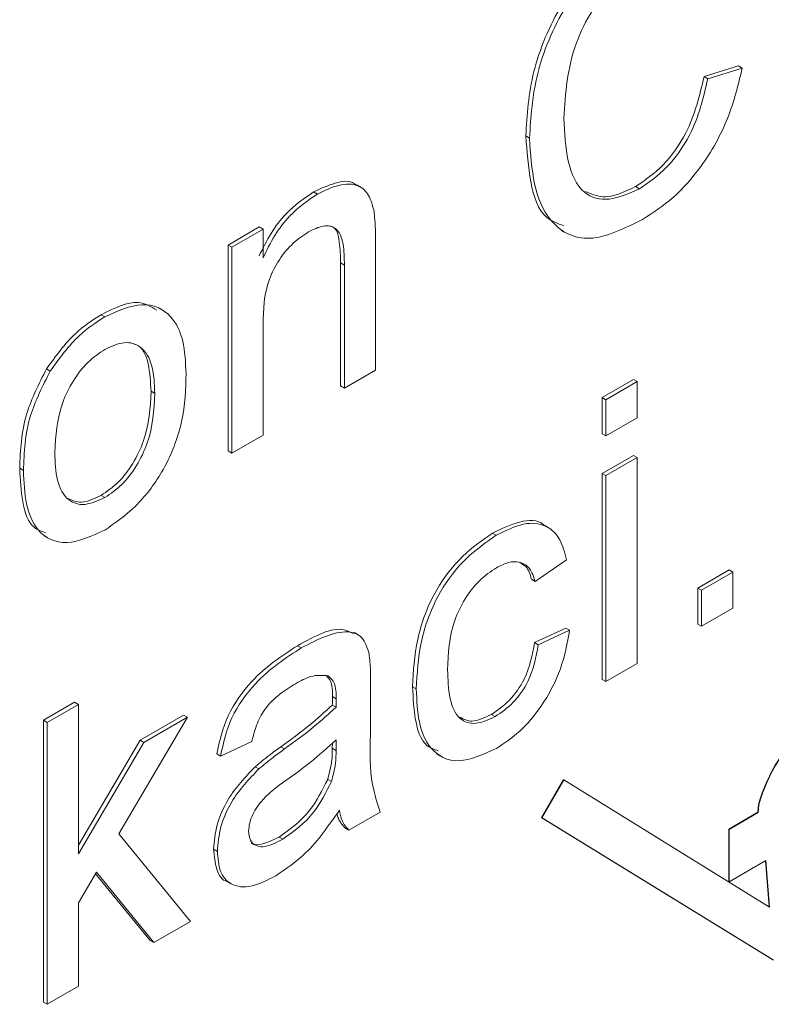
# Model space of a CAD drawing. Extents: x 0 to 39.6, y -0.4 to 12.
# Drawn here: x 38.7 to 38.8, y 8.9 to 9.1 of the extents above; entities that cross this region are included whole.
import ezdxf

# ---------------------------------------------------------------- set-up
doc = ezdxf.new("R2010")
doc.units = 0
doc.header["$MEASUREMENT"] = 0
doc.layers.get('0').update_dxf_attribs({"linetype": 'CONTINUOUS'})

msp = doc.modelspace()

# ---------------------------------------------------------------- linework, layer by layer
at = {"color": 7, "linetype": 'Continuous', "lineweight": 15}
for p, q in [((38.80299226918679, 9.121209849303966), (38.80947400647008, 9.12320800104791)), ((38.81018111215379, 9.122799797625563), (38.80947400647008, 9.12320800104791)), ((38.80369937487049, 9.120801645881615), (38.81018111215379, 9.122799797625563)), ((38.80369937487049, 9.120801645881615), (38.80299226918679, 9.121209849303966)), ((38.77011173822304, 9.109609226902482), (38.76940463253932, 9.110017430324833)), ((38.73013632355594, 9.099067094109207), (38.72942921787224, 9.09947529753156)), ((38.79080932542385, 9.1000703615801), (38.79010221974013, 9.100478565002453)), ((38.71330752977783, 9.089487980506378), (38.71920010306903, 9.092889690659947)), ((38.71401463546154, 9.089079777084025), (38.71990720875273, 9.092481487237595)), ((38.71990720875273, 9.092481487237595), (38.71920010306903, 9.092889690659947)), ((38.71990720875273, 9.092481487237595), (38.71990720875273, 9.087069745884742)), ((38.71330752977783, 9.050702337170067), (38.71330752977783, 9.089487980506378)), ((38.71401463546154, 9.089079777084025), (38.71330752977783, 9.089487980506378)), ((38.71401463546154, 9.050294133747714), (38.71401463546154, 9.089079777084025)), ((38.74112043111791, 9.08967261023975), (38.74112043111791, 9.065941976506435)), ((38.73452075214301, 9.062948469775218), (38.73452075214301, 9.086104983965155)), ((38.73522785782672, 9.085696780542804), (38.73452075214301, 9.086104983965155)), ((38.73522785782672, 9.062540266352867), (38.73522785782672, 9.085696780542804)), ((38.69010926240618, 9.075959963556551), (38.68940215672246, 9.076368166978902)), ((38.71990720875273, 9.074492048938033), (38.71990720875273, 9.053695843901284)), ((38.67982487134742, 9.06575952846388), (38.67911776566371, 9.066167731886228)), ((38.74112043111791, 9.065941976506435), (38.73522785782672, 9.062540266352867)), ((38.78378247403502, 9.060766348729972), (38.78967504732623, 9.06416805888354)), ((38.79038215300993, 9.063759855461187), (38.78967504732623, 9.06416805888354)), ((38.73522785782672, 9.062540266352867), (38.73452075214301, 9.062948469775218)), ((38.78448957971874, 9.06035814530762), (38.79038215300993, 9.063759855461187)), ((38.79038215300993, 9.063759855461187), (38.79038215300993, 9.056955329317043)), ((38.69951898190898, 9.061542081412293), (38.69881187622528, 9.061950284834646)), ((38.78378247403502, 9.053961822585826), (38.78378247403502, 9.060766348729972)), ((38.78448957971874, 9.06035814530762), (38.78378247403502, 9.060766348729972)), ((38.78448957971874, 9.053553619163475), (38.78448957971874, 9.06035814530762)), ((38.79038215300993, 9.056955329317043), (38.78448957971874, 9.053553619163475)), ((38.71990720875273, 9.053695843901284), (38.71401463546154, 9.050294133747714)), ((38.78448957971874, 9.053553619163475), (38.78378247403502, 9.053961822585826)), ((38.71401463546154, 9.050294133747714), (38.71330752977783, 9.050702337170067)), ((38.78378247403502, 9.046476831851473), (38.78967504732623, 9.049878542005041)), ((38.78448957971874, 9.04606862842912), (38.79038215300993, 9.049470338582688)), ((38.79038215300993, 9.049470338582688), (38.78967504732623, 9.049878542005041)), ((38.79038215300993, 9.049470338582688), (38.79038215300993, 9.010684695246377)), ((38.67477015334441, 9.047031538243523), (38.67406304766071, 9.047439741665874)), ((38.78378247403502, 9.007691188515162), (38.78378247403502, 9.046476831851473)), ((38.78448957971874, 9.04606862842912), (38.78378247403502, 9.046476831851473)), ((38.78448957971874, 9.00728298509281), (38.78448957971874, 9.04606862842912)), ((38.69010926240618, 9.04193745259376), (38.68940215672246, 9.042345656016112)), ((38.7638527652867, 9.03483571363112), (38.76314565960298, 9.035243917053473)), ((38.77706493114937, 9.030214811525804), (38.77117246156597, 9.0261328164092)), ((38.80181373378699, 9.024904939347534), (38.80770630707818, 9.0283066495011)), ((38.80252083947069, 9.024496735925181), (38.80841341276188, 9.02789844607875)), ((38.80841341276188, 9.02789844607875), (38.80770630707818, 9.0283066495011)), ((38.80841341276188, 9.02789844607875), (38.80841341276188, 9.021093919934605)), ((38.77117246156597, 9.0261328164092), (38.77046535588227, 9.02654101983155)), ((38.80181373378699, 9.018100413203388), (38.80181373378699, 9.024904939347534)), ((38.80252083947069, 9.024496735925181), (38.80181373378699, 9.024904939347534)), ((38.80252083947069, 9.017692209781037), (38.80252083947069, 9.024496735925181)), ((38.80841341276188, 9.021093919934605), (38.80252083947069, 9.017692209781037)), ((38.80252083947069, 9.017692209781037), (38.80181373378699, 9.018100413203388)), ((38.77105462358216, 9.014633073725957), (38.77694709316556, 9.017354259420081)), ((38.77176172926588, 9.014224870303606), (38.77765419884926, 9.016946055997728)), ((38.77765419884926, 9.016946055997728), (38.77694709316556, 9.017354259420081)), ((38.72711272274803, 9.01362613853205), (38.72640561706433, 9.014034341954403)), ((38.77176172926588, 9.014224870303606), (38.77105462358216, 9.014633073725957)), ((38.79038215300993, 9.010684695246377), (38.78448957971874, 9.00728298509281)), ((38.74017762353964, 9.006846972729283), (38.74017762353964, 8.99854343650495)), ((38.78448957971874, 9.00728298509281), (38.78378247403502, 9.007691188515162)), ((38.74878070380101, 9.005912712246259), (38.74807359811729, 9.006320915668608)), ((38.67852486819094, 9.000002426272632), (38.68441744148213, 9.0034041364262)), ((38.67923197387464, 8.999594222850279), (38.68512454716583, 9.002995933003849)), ((38.68512454716583, 9.002995933003849), (38.68441744148213, 9.0034041364262)), ((38.68512454716583, 9.002995933003849), (38.68512454716583, 8.974842279434183)), ((38.73366809256686, 9.002440611265868), (38.73296098688316, 9.00284881468822)), ((38.73369578254854, 9.004040754324453), (38.73298867686484, 9.004448957746805)), ((38.69673657950885, 8.99622630655402), (38.70494007363019, 9.000962082906428)), ((38.7056471793139, 9.000553879484078), (38.70494007363019, 9.000962082906428)), ((38.76365945395397, 9.000701606411331), (38.76295234827025, 9.001109809833684)), ((38.67852486819094, 8.946927266057822), (38.67852486819094, 9.000002426272632)), ((38.67923197387464, 8.999594222850279), (38.67852486819094, 9.000002426272632)), ((38.67923197387464, 8.946519062635469), (38.67923197387464, 8.999594222850279)), ((38.7056471793139, 9.000553879484078), (38.69274800358116, 8.978605256623306)), ((38.69744368519257, 8.995818103131667), (38.7056471793139, 9.000553879484078)), ((38.68512452123889, 8.976454462793788), (38.69673657950885, 8.99622630655402)), ((38.68512454716583, 8.974842279434183), (38.69744368519257, 8.995818103131667)), ((38.69744368519257, 8.995818103131667), (38.69673657950885, 8.99622630655402)), ((38.71778586577466, 8.99599373550107), (38.71189329248347, 8.993272489937707)), ((38.73296098688316, 8.994747190343343), (38.73297436518891, 8.99570662978926)), ((38.73366809256686, 8.994338986920994), (38.73369578254854, 8.996332534798102)), ((38.71189329248347, 8.993272489937707), (38.71118618679977, 8.99368069336006)), ((38.72395461292801, 8.994600371877022), (38.72324750724431, 8.995008575299371)), ((38.73366809256686, 8.994338986920994), (38.73296098688316, 8.994747190343343)), ((38.71911166624554, 8.990826535206706), (38.71840456056182, 8.991234738629055)), ((38.73279342101091, 8.988454283795589), (38.73208631532719, 8.988862487217938)), ((38.77235283777915, 8.98169616639204), (38.77647698572388, 8.988805987685216)), ((38.77242354056945, 8.981655350539995), (38.77654768851416, 8.988765171833174)), ((38.77654768851416, 8.988765171833174), (38.77647698572388, 8.988805987685216)), ((38.77654768851416, 8.988765171833174), (38.81530111421471, 8.964797792923543)), ((38.74194532293153, 8.982722708429742), (38.73605274964034, 8.979320998276174)), ((38.80764449723144, 8.979501703796599), (38.81314246235682, 8.982675611504959)), ((38.80771520002173, 8.979460887944557), (38.81321316514712, 8.982634795652915)), ((38.81324834801708, 8.984089523636307), (38.81314246235682, 8.982675611504959)), ((38.81321316514712, 8.982634795652915), (38.81314246235682, 8.982675611504959)), ((38.81331905080738, 8.984048707784265), (38.81321316514712, 8.982634795652915)), ((38.81331905080738, 8.984048707784265), (38.81324834801708, 8.984089523636307)), ((38.77242354056945, 8.981655350539995), (38.77235283777915, 8.98169616639204)), ((38.81601890180146, 8.954894374725681), (38.77235283777915, 8.98169616639204)), ((38.81608960459175, 8.954853558873635), (38.77242354056945, 8.981655350539995)), ((38.69274800358116, 8.978605256623306), (38.7062364470138, 8.962108413150046)), ((38.73605274964034, 8.979320998276174), (38.73534564395664, 8.979729201698525)), ((38.80771520002173, 8.979460887944557), (38.80764449723144, 8.979501703796599)), ((38.80764449723144, 8.969636164817938), (38.80764449723144, 8.979501703796599)), ((38.80771520002173, 8.969595348965896), (38.80771520002173, 8.979460887944557)), ((38.72364162279808, 8.977599804220734), (38.72293451711437, 8.978008007643085)), ((38.71130402478357, 8.975315082299781), (38.71059691909986, 8.975723285722134)), ((38.81459932355557, 8.97356946889046), (38.80771520002173, 8.969595348965896)), ((38.81523010030104, 8.9648415428742), (38.81453484323308, 8.973532201984604)), ((38.81530111421471, 8.964797792923543), (38.81459932355557, 8.97356946889046)), ((38.68850355459246, 8.97138119754777), (38.68512454716583, 8.965624271613434)), ((38.69934952336945, 8.958132676756092), (38.68850355459246, 8.97138119754777)), ((38.69864241768573, 8.958540880178443), (38.68834786326292, 8.971115890478218)), ((38.80771520002173, 8.969595348965896), (38.80764449723144, 8.969636164817938)), ((38.68512454716583, 8.965624271613434), (38.68512454716583, 8.949920772789037)), ((38.7062364470138, 8.962108413150046), (38.69934952336945, 8.958132676756092)), ((38.69934952336945, 8.958132676756092), (38.69864241768573, 8.958540880178443)), ((38.68512454716583, 8.949920772789037), (38.67923197387464, 8.946519062635469)), ((38.67923197387464, 8.946519062635469), (38.67852486819094, 8.946927266057822))]:
    msp.add_line(p, q, dxfattribs=at)
for centre, radius, start, end in [((38.84136996606428, 8.976528807555498), 0.0291202649240437, 128.5253585640122, 164.9514395122022), ((38.84144066885454, 8.976487991703461), 0.0291202649240329, 128.5253585640023, 164.9514395122077)]:
    msp.add_arc(centre, radius, start, end, dxfattribs=at)
for points, knots in [([(38.76940463253932, 9.110017430324833), (38.76965230166478, 9.113989236188157), (38.77014639170332, 9.121912830655283), (38.77526758178681, 9.134253435433116), (38.78278771322531, 9.143734343835227), (38.78798192256866, 9.147288536471626), (38.79058103863673, 9.149067009109057)], [0, 0, 0, 0, 0.2804922168257788, 0.5595707982190539, 0.7796148480890688, 1, 1, 1, 1]), ([(38.77011173822304, 9.109609226902482), (38.77035940734848, 9.113581032765808), (38.77085349738703, 9.121504627232932), (38.77597468747051, 9.133845232010765), (38.783494818909, 9.143326140412876), (38.78868902825238, 9.146880333049275), (38.79128814432043, 9.148658805686708)], [0, 0, 0, 0, 0.2804922168257788, 0.5595707982190539, 0.7796148480890688, 1, 1, 1, 1]), ([(38.79097505048271, 9.142353998907518), (38.78935048452119, 9.141287537379881), (38.78610603711133, 9.139157689517122), (38.78176800252746, 9.133803297684763), (38.7773072934986, 9.124703175065983), (38.7768878545608, 9.118050463987226), (38.77659357921412, 9.113382969669207)], [0, 0, 0, 0, 0.1872217427324638, 0.373903622670709, 0.5607352778259188, 1, 1, 1, 1]), ([(38.81018111215379, 9.122799797625563), (38.80941960478792, 9.119643041964771), (38.80789920147253, 9.113340356018801), (38.80304637138349, 9.104610707330272), (38.79722376064345, 9.09808846137159), (38.79335369232651, 9.095561608276801), (38.79141705311153, 9.094297133752557)], [0, 0, 0, 0, 0.2802533951553255, 0.5595457250289386, 0.7795901902873557, 1, 1, 1, 1]), ([(38.79010221974013, 9.100478565002453), (38.79186888066049, 9.101696073399902), (38.79539896750613, 9.104128860772283), (38.80077344371419, 9.111734210116273), (38.80215120825396, 9.117618043624455), (38.80299226918679, 9.121209849303966)], [0, 0, 0, 0, 0.2807107579778669, 0.560907496598189, 1, 1, 1, 1]), ([(38.79080932542385, 9.1000703615801), (38.79257598634419, 9.101287869977549), (38.79610607318983, 9.103720657349934), (38.8014805493979, 9.11132600669392), (38.80285831393766, 9.117209840202104), (38.80369937487049, 9.120801645881615)], [0, 0, 0, 0, 0.2807107579778669, 0.560907496598189, 1, 1, 1, 1]), ([(38.77659357921412, 9.113382969669207), (38.77672205512656, 9.110606816019173), (38.77697819868198, 9.105071974095113), (38.77965657090063, 9.098991848557064), (38.78498871052186, 9.097491620586412), (38.78886783862828, 9.099210213353023), (38.79080932542385, 9.1000703615801)], [0, 0, 0, 0, 0.2812429633435087, 0.5607165670897575, 0.7801405467637795, 1, 1, 1, 1]), ([(38.77657613037737, 9.093148313257691), (38.77542423823405, 9.09352719484575), (38.77215463206707, 9.094602637181287), (38.77005991101206, 9.101301177513864), (38.76962314515152, 9.10711086273633), (38.76940463253932, 9.110017430324833)], [0, 0, 0, 0, 0.2137155883818895, 0.6066243352881715, 1, 1, 1, 1]), ([(38.79141705311153, 9.094297133752557), (38.78797269372073, 9.092600610295205), (38.7811064364666, 9.089218626833496), (38.77384740534595, 9.093091898868623), (38.77067738736531, 9.100716577240677), (38.77030036256643, 9.106643837090658), (38.77011173822304, 9.109609226902482)], [0, 0, 0, 0, 0.2799561161476501, 0.5580865685718539, 0.7789120739715704, 1, 1, 1, 1]), ([(38.72942921787224, 9.09947529753156), (38.73077709584212, 9.100101642575423), (38.73347063574569, 9.101353302893907), (38.73643046530616, 9.101725618303222), (38.73735495115291, 9.100802338275821), (38.73746926850623, 9.100688170028167)], [0, 0, 0, 0, 0.4674585499551247, 0.9341485547722056, 1, 1, 1, 1]), ([(38.73013632355594, 9.099067094109207), (38.73150678968764, 9.099728108378718), (38.73424546877783, 9.101049050149078), (38.73778108910374, 9.101051462074967), (38.73998821183162, 9.099003645837968), (38.74054015758029, 9.096905830068986), (38.74081656727407, 9.095855261936697)], [0, 0, 0, 0, 0.280216469367171, 0.5599722369135013, 0.7796378728507168, 1, 1, 1, 1]), ([(38.71920010306903, 9.087477949307093), (38.71989006553413, 9.088901663582387), (38.72126926627208, 9.09174759778665), (38.72475649139982, 9.096281651111322), (38.72765799752628, 9.098264729878887), (38.72942921787224, 9.09947529753156)], [0, 0, 0, 0, 0.2805552033251073, 0.5608159327897095, 1, 1, 1, 1]), ([(38.78065734329431, 9.099586416318687), (38.78185517452133, 9.099051079901283), (38.78453223256882, 9.097854645351912), (38.78811985455698, 9.099544708819552), (38.79010221974013, 9.100478565002453)], [0, 0, 0, 0, 0.4474431281538141, 1, 1, 1, 1]), ([(38.71990720875273, 9.087069745884742), (38.72059717121785, 9.08849346016004), (38.72197637195578, 9.0913393943643), (38.72546359708353, 9.095873447688971), (38.72836510321, 9.097856526456537), (38.73013632355594, 9.099067094109207)], [0, 0, 0, 0, 0.2805552033251073, 0.5608159327897095, 1, 1, 1, 1]), ([(38.74081656727407, 9.095855261936697), (38.74092488610251, 9.094734449062129), (38.74111838677868, 9.092732229759754), (38.74111980624703, 9.090607810769884), (38.74112043111791, 9.08967261023975)], [0, 0, 0, 0, 0.5597852708936985, 1, 1, 1, 1]), ([(38.72849742924734, 9.091996919009503), (38.72751191365924, 9.091333522644662), (38.72554184971496, 9.090007381003746), (38.72287151242396, 9.086833428291994), (38.72005538652381, 9.081290815040285), (38.71996834674405, 9.077297212626714), (38.71990720875273, 9.074492048938033)], [0, 0, 0, 0, 0.1872714209037591, 0.3743590447218668, 0.5605408079846921, 1, 1, 1, 1]), ([(38.73522785782672, 9.085696780542804), (38.73521893602612, 9.0870650653684), (38.73520120594043, 9.089784225803355), (38.73399414127415, 9.092852106018478), (38.73130238053439, 9.093326520474468), (38.7294332724334, 9.09244052688138), (38.72849742924734, 9.091996919009503)], [0, 0, 0, 0, 0.2816840647703996, 0.5597841544052145, 0.7795884575768655, 1, 1, 1, 1]), ([(38.73452075214301, 9.086104983965155), (38.73448716028206, 9.087424621942207), (38.73442040396238, 9.090047107632715), (38.73377241962825, 9.092835144243105), (38.73270220685548, 9.093014051538878), (38.73262372912883, 9.093027170647725)], [0, 0, 0, 0, 0.4841673554095031, 0.9621744625825147, 1, 1, 1, 1]), ([(38.68940215672246, 9.076368166978902), (38.69188740238241, 9.077590452759871), (38.69598485939333, 9.079605651306776), (38.69878815919399, 9.07787238193986), (38.69989116326379, 9.077190398812222)], [0, 0, 0, 0, 0.6065336752286902, 1, 1, 1, 1]), ([(38.69010926240618, 9.075959963556551), (38.69252437498298, 9.077048695434343), (38.69735019486072, 9.079224173293145), (38.70260058293299, 9.076810597575973), (38.7051128226755, 9.071638423004252), (38.70531181543234, 9.06738989387176), (38.70541145149238, 9.06526264707919)], [0, 0, 0, 0, 0.2795550012527002, 0.5586000813876156, 0.778990203002903, 1, 1, 1, 1]), ([(38.67911776566371, 9.066167731886228), (38.68086014410679, 9.068569426900718), (38.68397690714051, 9.072865574083389), (38.68774191750313, 9.07529630069761), (38.68940215672246, 9.076368166978902)], [0, 0, 0, 0, 0.5590346215728461, 1, 1, 1, 1]), ([(38.67982487134742, 9.06575952846388), (38.6815672497905, 9.068161223478366), (38.6846840128242, 9.072457370661036), (38.68844902318683, 9.074888097275258), (38.69010926240618, 9.075959963556551)], [0, 0, 0, 0, 0.5590346215728461, 1, 1, 1, 1]), ([(38.69010926240618, 9.069835902002614), (38.6890291490849, 9.069104199135365), (38.68687032746519, 9.067641745207707), (38.68405430947618, 9.063997039152177), (38.68107491454913, 9.057966321065107), (38.680832614849, 9.05355062592377), (38.6806627266356, 9.050454565309632)], [0, 0, 0, 0, 0.1871344946896896, 0.37402556284744, 0.5610985952855108, 1, 1, 1, 1]), ([(38.69951898190898, 9.061542081412293), (38.69944767136423, 9.063349139966538), (38.69930550769169, 9.06695166581248), (38.69723022282787, 9.070455857308128), (38.69387901550815, 9.071537454549734), (38.69136577639745, 9.070403054419362), (38.69010926240618, 9.069835902002614)], [0, 0, 0, 0, 0.2810608008152054, 0.5603187549405109, 0.7801778454893464, 1, 1, 1, 1]), ([(38.69881187622528, 9.061950284834646), (38.69871645577457, 9.063706471570997), (38.69852622694163, 9.067207580095207), (38.6972034591146, 9.070402618421872), (38.69576322767, 9.070749958477016), (38.69561466856597, 9.07078578641813)], [0, 0, 0, 0, 0.474414626011966, 0.9457861494793398, 1, 1, 1, 1]), ([(38.67406304766071, 9.047439741665874), (38.67419549721982, 9.050848250736358), (38.67443160846159, 9.056924430337174), (38.67768806098201, 9.063347683191944), (38.67911776566371, 9.066167731886228)], [0, 0, 0, 0, 0.5609625281693175, 1, 1, 1, 1]), ([(38.67477015334441, 9.047031538243523), (38.67490260290353, 9.050440047314005), (38.6751387141453, 9.056516226914821), (38.67839516666573, 9.062939479769591), (38.67982487134742, 9.06575952846388)], [0, 0, 0, 0, 0.5609625281693175, 1, 1, 1, 1]), ([(38.70541145149238, 9.06526264707919), (38.70532885500262, 9.062322330448051), (38.70516441119546, 9.056468366647273), (38.70157325192187, 9.047132823962597), (38.69597459444346, 9.039877651188782), (38.69206528836214, 9.037168778644928), (38.69010926240618, 9.035813391039824)], [0, 0, 0, 0, 0.2810309295079203, 0.5595128330106433, 0.7796017211295655, 1, 1, 1, 1]), ([(38.68940215672246, 9.042345656016112), (38.69049285281739, 9.043087010411432), (38.69267338165959, 9.044569132378152), (38.69548191835944, 9.048297430566771), (38.69843727638845, 9.054392324982869), (38.69865746867132, 9.058834944199303), (38.69881187622528, 9.061950284834646)], [0, 0, 0, 0, 0.1870452591431608, 0.3739424613885451, 0.5609836461145484, 1, 1, 1, 1]), ([(38.69010926240618, 9.04193745259376), (38.69119995850109, 9.042678806989079), (38.69338048734329, 9.0441609289558), (38.69618902404315, 9.047889227144422), (38.69914438207215, 9.053984121560516), (38.69936457435502, 9.05842674077695), (38.69951898190898, 9.061542081412293)], [0, 0, 0, 0, 0.1870452591431608, 0.3739424613885451, 0.5609836461145484, 1, 1, 1, 1]), ([(38.6806627266356, 9.050454565309632), (38.68073381205782, 9.048623720572786), (38.68087550910201, 9.044974234089654), (38.68285672006087, 9.041266932279877), (38.68628751786577, 9.040207723567187), (38.68883520274754, 9.04136081070945), (38.69010926240618, 9.04193745259376)], [0, 0, 0, 0, 0.2811303744544886, 0.5603869519463484, 0.7801559941962422, 1, 1, 1, 1]), ([(38.67892642477911, 9.035353853367722), (38.67817765265917, 9.035585692114264), (38.67588930159303, 9.03629422335988), (38.67441563681999, 9.041066290901412), (38.6741806932597, 9.0453131634287), (38.67406304766071, 9.047439741665874)], [0, 0, 0, 0, 0.1953746927727537, 0.597092058582885, 1, 1, 1, 1]), ([(38.69010926240618, 9.03581339103982), (38.6876436895933, 9.034691410926245), (38.6827201262583, 9.032450901085706), (38.67736991807155, 9.034993670347228), (38.67505201408166, 9.04052272849401), (38.67486419955766, 9.044859795858626), (38.67477015334441, 9.047031538243523)], [0, 0, 0, 0, 0.2796169797740815, 0.558374063124889, 0.7788603024233458, 1, 1, 1, 1]), ([(38.68312721278547, 9.041773203091688), (38.68393950583041, 9.04140140439691), (38.68571564186512, 9.040588440327397), (38.68810535062645, 9.041727519888815), (38.68940215672246, 9.042345656016112)], [0, 0, 0, 0, 0.4573371797417789, 1, 1, 1, 1]), ([(38.76314565960298, 9.035243917053473), (38.76485663064527, 9.036064885119586), (38.76827191506482, 9.037703626732315), (38.77174706334283, 9.037826206908845), (38.77278314360629, 9.036748783956797), (38.77281734499982, 9.036713217825781)], [0, 0, 0, 0, 0.4925833549761175, 0.9832499884633401, 1, 1, 1, 1]), ([(38.7638527652867, 9.03483571363112), (38.76559727738067, 9.035705344307697), (38.76907951338994, 9.037441221787267), (38.77337537478894, 9.03693399130619), (38.77605119855467, 9.034229178230394), (38.7767268302092, 9.031553686456014), (38.77706493114937, 9.030214811525804)], [0, 0, 0, 0, 0.2802649389218867, 0.559439321645338, 0.7795337466054112, 1, 1, 1, 1]), ([(38.74807359811729, 9.006320915668608), (38.74822370898073, 9.009226610988852), (38.74852286650305, 9.015017401826375), (38.7518384226826, 9.02418283727998), (38.75740158697796, 9.031272132814951), (38.76122944836253, 9.033918937705307), (38.76314565960298, 9.035243917053473)], [0, 0, 0, 0, 0.2808364092904167, 0.559681840843058, 0.7795785894042027, 1, 1, 1, 1]), ([(38.74878070380101, 9.005912712246259), (38.74893081466444, 9.0088184075665), (38.74922997218675, 9.014609198404026), (38.7525455283663, 9.023774633857633), (38.75810869266168, 9.0308639293926), (38.76193655404625, 9.033510734282958), (38.7638527652867, 9.03483571363112)], [0, 0, 0, 0, 0.2808364092904167, 0.559681840843058, 0.7795785894042027, 1, 1, 1, 1]), ([(38.76388958155447, 9.028732905656172), (38.76281513437583, 9.028011826994659), (38.76066793174873, 9.026570805018771), (38.75784707811616, 9.022952006942965), (38.75498097253931, 9.016907975369824), (38.75480014347078, 9.012551535755087), (38.7546732770922, 9.00949513712468)], [0, 0, 0, 0, 0.1870877186980277, 0.373880865502304, 0.560726227289676, 0.9999999999999998, 0.9999999999999998, 0.9999999999999998, 0.9999999999999998]), ([(38.77117246156597, 9.0261328164092), (38.77087832969612, 9.027015315136579), (38.77029106587128, 9.028777312496112), (38.7683852535007, 9.029938605501359), (38.76613686182844, 9.02986579500102), (38.76463887516734, 9.029110636355817), (38.76388958155447, 9.028732905656172)], [0, 0, 0, 0, 0.2802134586536752, 0.55947431869918, 0.779648852771277, 1, 1, 1, 1]), ([(38.77046535588227, 9.02654101983155), (38.77020126535953, 9.027472418662521), (38.7697910928251, 9.028919021952554), (38.76869131081817, 9.029449790076878), (38.76829962596728, 9.029638821932583)], [0, 0, 0, 0, 0.6438522830614241, 1, 1, 1, 1]), ([(38.72640561706433, 9.014034341954403), (38.72959722176997, 9.015813661712462), (38.73361158100833, 9.018051667157225), (38.73636081963083, 9.016594477174975), (38.73692428403546, 9.016295821874904)], [0, 0, 0, 0, 0.7950471086755949, 1, 1, 1, 1]), ([(38.72711272274803, 9.01362613853205), (38.7301832783029, 9.015209197804593), (38.73446144997979, 9.017414857080771), (38.73886438067702, 9.015893265732975), (38.73954909355669, 9.01363119359822), (38.73989211597578, 9.012497957348607)], [0, 0, 0, 0, 0.559249286162916, 0.7791959512304415, 1, 1, 1, 1]), ([(38.77765419884926, 9.016946055997728), (38.77721970292599, 9.01454086560881), (38.7763521030123, 9.00973818999766), (38.77276248405285, 9.002892148892151), (38.76835616199955, 8.99766442847504), (38.76536079704115, 8.99568494892553), (38.76386199528058, 8.994694469476446)], [0, 0, 0, 0, 0.2802033725218779, 0.5595090973143269, 0.7795899499308249, 1, 1, 1, 1]), ([(38.71118618679977, 8.99368069336006), (38.71172631745401, 8.996103313302628), (38.71280357800528, 9.000935094047348), (38.71861773034023, 9.008993473250834), (38.72344759148918, 9.012119699500763), (38.72640561706433, 9.014034341954403)], [0, 0, 0, 0, 0.2804305237367202, 0.5593030838287696, 1, 1, 1, 1]), ([(38.76295234827025, 9.001109809833684), (38.76410506181832, 9.001901354913832), (38.76640681573409, 9.003481922775444), (38.76991844500095, 9.008495126672017), (38.77062387519656, 9.012306053283865), (38.77105462358216, 9.014633073725957)], [0, 0, 0, 0, 0.2808997747333519, 0.5609044480399014, 1, 1, 1, 1]), ([(38.76365945395397, 9.000701606411331), (38.76481216750203, 9.00149315149148), (38.76711392141779, 9.003073719353093), (38.77062555068466, 9.008086923249666), (38.77133098088028, 9.011897849861514), (38.77176172926588, 9.014224870303606)], [0, 0, 0, 0, 0.2808997747333519, 0.5609044480399014, 1, 1, 1, 1]), ([(38.71189329248347, 8.993272489937707), (38.71243342313773, 8.995695109880275), (38.713510683689, 9.000526890624993), (38.71932483602393, 9.008585269828483), (38.72415469717289, 9.01171149607841), (38.72711272274803, 9.01362613853205)], [0, 0, 0, 0, 0.2804305237367202, 0.5593030838287696, 1, 1, 1, 1]), ([(38.73989211597578, 9.012497957348607), (38.73999407412899, 9.011474510957141), (38.74017620382922, 9.009646310086511), (38.74017718960963, 9.00770258134304), (38.74017762353964, 9.006846972729283)], [0, 0, 0, 0, 0.5598106903400253, 1, 1, 1, 1]), ([(38.73217656703713, 9.008373439593166), (38.73111398441821, 9.008467925124757), (38.7292092769939, 9.008637292937019), (38.72702125312961, 9.00742624879936), (38.72605386614544, 9.006890812072575)], [0, 0, 0, 0, 0.5578718313073457, 1, 1, 1, 1]), ([(38.73298867686484, 9.004448957746805), (38.73298754449491, 9.005544313891189), (38.73298584229438, 9.007190874554157), (38.73215496949925, 9.008007068170327), (38.7318768255782, 9.008280298072746)], [0, 0, 0, 0, 0.6652388636618461, 1, 1, 1, 1]), ([(38.73369578254854, 9.004040754324453), (38.73367565553599, 9.005117089752092), (38.73363983651059, 9.007032589429398), (38.73262232864809, 9.007964971064364), (38.73217656703713, 9.008373439593166)], [0, 0, 0, 0, 0.5619084358979564, 1, 1, 1, 1]), ([(38.7546732770922, 9.00949513712468), (38.75473190047853, 9.007686777821064), (38.75484872650425, 9.004083038021333), (38.75651777519593, 9.00011939142455), (38.75988358239057, 8.998970442765819), (38.76240022971648, 9.000124276598894), (38.76365945395397, 9.000701606411331)], [0, 0, 0, 0, 0.2812761316192654, 0.5605335113452243, 0.7801094939369675, 1, 1, 1, 1]), ([(38.72605386614544, 9.006890812072575), (38.7250488968869, 9.006274205162883), (38.72304593448932, 9.00504527159728), (38.72026250039555, 9.002417167858553), (38.71855991423273, 8.999036156756825), (38.71804417810444, 8.997009040052815), (38.71778586577466, 8.99599373550107)], [0, 0, 0, 0, 0.2808512504051993, 0.5597529368247179, 0.7794972305989023, 1, 1, 1, 1]), ([(38.75292981939774, 8.994263829825426), (38.75215957776664, 8.994515252673194), (38.74987802406304, 8.995259999134985), (38.74840858316493, 9.000006903143069), (38.74818537269563, 9.004214116894694), (38.74807359811729, 9.006320915668608)], [0, 0, 0, 0, 0.2028307899324366, 0.6008106044710086, 1, 1, 1, 1]), ([(38.76386199528058, 8.994694469476446), (38.76142061866527, 8.993579345452655), (38.75654528217976, 8.991352485080116), (38.75132459863912, 8.993999304240816), (38.74904828842635, 8.999469203938496), (38.7488699888568, 9.00376270456927), (38.74878070380101, 9.005912712246259)], [0, 0, 0, 0, 0.2795950966030884, 0.5583408012889, 0.7788353258797338, 0.9999999999999998, 0.9999999999999998, 0.9999999999999998, 0.9999999999999998]), ([(38.72324750724431, 8.995008575299371), (38.72508775136184, 8.996339117368361), (38.72837276824238, 8.998714265923535), (38.73155945873444, 9.001585865615905), (38.73296098688316, 9.00284881468822)], [0, 0, 0, 0, 0.5601931997450266, 1, 1, 1, 1]), ([(38.73296098688316, 9.00284881468822), (38.73296589988454, 9.003147375495645), (38.73297467283091, 9.003680503364235), (38.73298439797102, 9.004214158636932), (38.73298867686484, 9.004448957746805)], [0, 0, 0, 0, 0.5600172585513953, 1, 1, 1, 1]), ([(38.73366809256686, 9.002440611265868), (38.73367300556825, 9.002739172073294), (38.73368177851462, 9.00327229994188), (38.73369150365473, 9.003805955214583), (38.73369578254854, 9.004040754324453)], [0, 0, 0, 0, 0.5600172585513953, 1, 1, 1, 1]), ([(38.72395461292801, 8.994600371877022), (38.72579485704554, 8.995930913946014), (38.72907987392608, 8.998306062501184), (38.73226656441815, 9.001177662193555), (38.73366809256686, 9.002440611265868)], [0, 0, 0, 0, 0.5601931997450266, 1, 1, 1, 1]), ([(38.75697369750793, 9.000568765565253), (38.75770522269886, 9.00020093482358), (38.7593710525045, 8.999363310336399), (38.76166548358572, 9.000482241302176), (38.76295234827025, 9.001109809833684)], [0, 0, 0, 0, 0.4391356118445819, 1, 1, 1, 1]), ([(38.74017762353964, 8.99854343650495), (38.74006708422439, 8.995258358910851), (38.73987023177047, 8.989408172628382), (38.74131280388321, 8.984760538637852), (38.74194532293153, 8.982722708429742)], [0, 0, 0, 0, 0.5615338444762492, 1, 1, 1, 1]), ([(38.73369578254854, 8.996332534798102), (38.73206457251172, 8.994862828832503), (38.72915043292108, 8.992237214568087), (38.72615014169304, 8.990057746518582), (38.72482928448397, 8.98909825096755)], [0, 0, 0, 0, 0.559757000682024, 1, 1, 1, 1]), ([(38.71840456056182, 8.991234738629055), (38.71930164165529, 8.991981212044733), (38.72090377064092, 8.993314365429592), (38.72253128710189, 8.994490843386808), (38.72324750724431, 8.995008575299371)], [0, 0, 0, 0, 0.5599306307533363, 1, 1, 1, 1]), ([(38.71911166624554, 8.990826535206706), (38.72000874733901, 8.991573008622382), (38.72161087632463, 8.992906162007243), (38.72323839278561, 8.994082639964457), (38.72395461292801, 8.994600371877022)], [0, 0, 0, 0, 0.5599306307533363, 1, 1, 1, 1]), ([(38.73208631532719, 8.988862487217938), (38.73239051485715, 8.990012137959544), (38.73293470572181, 8.992068779635558), (38.73295294378934, 8.993927488798006), (38.73296098688316, 8.994747190343343)], [0, 0, 0, 0, 0.5589941869865193, 1, 1, 1, 1]), ([(38.73279342101091, 8.988454283795589), (38.73309762054086, 8.989603934537193), (38.73364181140551, 8.991660576213206), (38.73366004947306, 8.993519285375651), (38.73366809256686, 8.994338986920994)], [0, 0, 0, 0, 0.5589941869865193, 1, 1, 1, 1]), ([(38.71059691909986, 8.975723285722134), (38.71072542130587, 8.977229214231272), (38.7109824569994, 8.98024143784023), (38.71356475846749, 8.986182117683787), (38.71657059395538, 8.989320127678438), (38.71840456056182, 8.991234738629055)], [0, 0, 0, 0, 0.2804563376464362, 0.5609809472435665, 0.9999999999999998, 0.9999999999999998, 0.9999999999999998, 0.9999999999999998]), ([(38.71130402478357, 8.975315082299781), (38.71143252698959, 8.976821010808925), (38.71168956268312, 8.979833234417876), (38.7142718641512, 8.985773914261438), (38.71727769963909, 8.988911924256085), (38.71911166624554, 8.990826535206706)], [0, 0, 0, 0, 0.2804563376464362, 0.5609809472435665, 0.9999999999999998, 0.9999999999999998, 0.9999999999999998, 0.9999999999999998]), ([(38.72482928448397, 8.98909825096755), (38.72314954366827, 8.987923887805945), (38.72104995416675, 8.986455994341656), (38.71882297094013, 8.983802518515512), (38.71792701159869, 8.98226000948919), (38.71731537943089, 8.980612112391844), (38.71723618969055, 8.97960370237991), (38.71719659807477, 8.979099538815602)], [0, 0, 0, 0, 0.5002820783224126, 0.6253268299616459, 0.7502683784676514, 0.8751444522149732, 0.9999999999999998, 0.9999999999999998, 0.9999999999999998, 0.9999999999999998]), ([(38.72293451711437, 8.978008007643085), (38.72500822380752, 8.979501132153146), (38.72871284754253, 8.98216856073289), (38.73105514597994, 8.986816351832985), (38.73208631532719, 8.988862487217938)], [0, 0, 0, 0, 0.559761757598848, 1, 1, 1, 1]), ([(38.72364162279808, 8.977599804220734), (38.72571532949122, 8.979092928730799), (38.72941995322623, 8.981760357310536), (38.73176225166364, 8.986408148410632), (38.73279342101091, 8.988454283795589)], [0, 0, 0, 0, 0.559761757598848, 1, 1, 1, 1]), ([(38.73428505024845, 8.98306365951209), (38.73227427983679, 8.98017332743612), (38.7286834562623, 8.97501178711489), (38.72424874668169, 8.972017346988803), (38.72229736233943, 8.970699717622171)], [0, 0, 0, 0, 0.5599747160908172, 0.9999999999999998, 0.9999999999999998, 0.9999999999999998, 0.9999999999999998]), ([(38.73534564395664, 8.979729201698525), (38.73486241570137, 8.980266032789745), (38.73419135421433, 8.981011532802295), (38.73391960429747, 8.982177152961674), (38.73384354023165, 8.98250341546636)], [0, 0, 0, 0, 0.7200953483324, 1, 1, 1, 1]), ([(38.73605274964034, 8.979320998276174), (38.73558488762801, 8.97987399748544), (38.73474897482308, 8.98086202196267), (38.73442687165213, 8.982390620520915), (38.73428505024845, 8.98306365951209)], [0, 0, 0, 0, 0.5597019325030202, 1, 1, 1, 1]), ([(38.71719659807477, 8.979099538815602), (38.71725911518493, 8.978499574474023), (38.71738425959667, 8.977298588305931), (38.71842458561949, 8.976338329139313), (38.72045148638455, 8.975979220628291), (38.722326616793, 8.976931783522067), (38.72364162279808, 8.977599804220734)], [0, 0, 0, 0, 0.1865671102207793, 0.3734630598335504, 0.5606173122588418, 0.9999999999999998, 0.9999999999999998, 0.9999999999999998, 0.9999999999999998]), ([(38.7177024587793, 8.976941455377014), (38.71772674011416, 8.976915613300294), (38.71806607597081, 8.97655446580609), (38.71982796849268, 8.976506806435536), (38.72165396682966, 8.977389197552583), (38.72293451711437, 8.978008007643085)], [0, 0, 0, 0, 0.0225037532546603, 0.3144938460647515, 1, 1, 1, 1]), ([(38.71326044643821, 8.969634721984914), (38.7132258520503, 8.969638215319593), (38.71216039250496, 8.969745805220873), (38.71097815907928, 8.971874557308809), (38.71072405531383, 8.974439808685398), (38.71059691909986, 8.975723285722134)], [0, 0, 0, 0, 0.0164916266881256, 0.5079194093406937, 1, 1, 1, 1]), ([(38.72229736233943, 8.970699717622171), (38.72075935212487, 8.96991337384288), (38.7176939707491, 8.96834612574974), (38.71387967978194, 8.968723503810827), (38.71161874981155, 8.971313884017665), (38.71140897953821, 8.97398075948897), (38.71130402478357, 8.975315082299781)], [0, 0, 0, 0, 0.2808150351407901, 0.5596875564358751, 0.7796976485578223, 1, 1, 1, 1])]:
    msp.add_open_spline(points, degree=3, knots=knots, dxfattribs=at)
for points in [[(38.73825114751124, 9.100395825392315), (38.73754404182753, 9.10080402881467)], [(38.77608217014247, 9.092247480536797), (38.77678927582619, 9.091839277114444)], [(38.70087236865373, 9.07729024271212), (38.70016526297002, 9.077698446134471)], [(38.77354757752217, 9.0363399216716), (38.77284047183845, 9.036748125093952)], [(38.67861592363629, 9.034784074245318), (38.67932302932, 9.034375870822968)], [(38.73776880254957, 9.016138678070712), (38.73706169686585, 9.016546881493065)], [(38.75261164387797, 8.993685907883513), (38.75331874956169, 8.993277704461162)], [(38.7132426086972, 8.969595562813735), (38.71394971438092, 8.969187359391386)]]:
    msp.add_open_spline(points, degree=1, dxfattribs=at)

doc.saveas('drawing.dxf')
